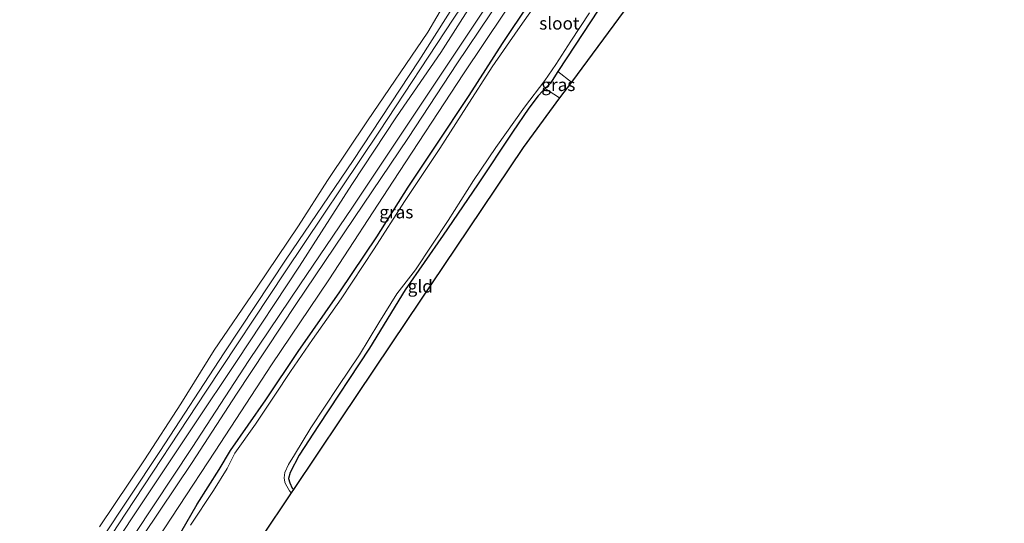
# Model space of a CAD drawing. Units: metres. Extents: x 189996 to 200006, y 572927 to 575001.
# Drawn here: x 190863 to 191058, y 574110 to 574210 of the extents above; entities that cross this region are included whole.
import ezdxf
from ezdxf.enums import TextEntityAlignment as Align

# ---------------------------------------------------------------- set-up
doc = ezdxf.new("R2010")
doc.units = ezdxf.units.M
for name, color, linetype, lineweight in [('B-ME-GW-INSTEEKWATERGANG-L-B1', 10, 'Continuous', 25), ('B-ME-GW-KRUINLIJN-L-B1', 93, 'Continuous', 18), ('B-ME-GW-TEENLIJN-L-B1', 93, 'Continuous', 18), ('B-ME-IE-GRASLAND-GV-B6', 93, 'Continuous', 18), ('B-ME-IE-GRONDWERKLIJN-GROND_INGERICHT-GV-B6', 253, 'Continuous', 18), ('B-ME-KG-KADASTRAAL-OPNAMEDTMGRENS-L-B1', 10, 'Continuous', 25), ('B-ME-OB-BEKLEDING-GV-B6', 253, 'Continuous', 18), ('B-ME-OB-WATERLIJN-L-B1', 133, 'OB-WATERLIJN', 18), ('B-ME-OG-WATER-GV-B6', 153, 'Continuous', 18), ('B-ME-VH-VERH_SOORT-HALF_VERHARDING-GV-B6', 8, 'IE-TERREINAFSCHEIDING-NATUURLIJK-HOUTWAL', 18)]:
    doc.layers.add(name, color=color, linetype=linetype, lineweight=lineweight)
doc.styles.add('NLCS-ISO', font='NLCS-ISO.TTF')
doc.linetypes.add('IE-TERREINAFSCHEIDING-NATUURLIJK-HOUTWAL', pattern='A,7,-1.5,[67,NLCS.SHX,S=0.75,R=45,X=0,Y=0],-1.5,7,-1.5,[70,NLCS.SHX,S=0.75,R=0,X=0,Y=0],-1.5', length=20)
doc.linetypes.add('OB-WATERLIJN', pattern='A,10,[32,NLCS.SHX,S=2,R=0,X=0,Y=0],-12', length=22)

msp = doc.modelspace()

# ---------------------------------------------------------------- linework, layer by layer
at = {"layer": 'B-ME-GW-INSTEEKWATERGANG-L-B1'}
for points in [[(190890.0982, 574100.9665, -1.1353), (190891.751, 574103.7614, -1.0304), (190894.8635, 574108.5837, -0.9196), (190898.1058, 574114.2448, -0.8314), (190902.4876, 574121.0664, -0.7747), (190904.7278, 574124.8995, -0.7142), (190911.7805, 574134.933, -0.7444), (190918.2059, 574144.5295, -0.6802), (190926.4671, 574156.3742, -0.6751), (190933.8367, 574167.2981, -0.7167), (190940.0596, 574177.1678, -0.6965), (190945.4607, 574185.3049, -0.6764), (190952.1757, 574195.3604, -0.6386), (190958.757, 574205.6834, -0.6928), (190964.1342, 574213.6953, -0.6965), (190971.0367, 574224.4337, -0.7369), (190978.5215, 574235.7525, -0.723), (190982.5664, 574241.1334, -0.7381), (190983.938, 574242.8835, -0.7558), (190984.7214, 574243.5017, -0.791)], [(190977.7717, 574212.3211, -1.0316), (190973.1844, 574205.3793, -1.053), (190969.7745, 574200.1331, -1.0597), (190968.3219, 574197.8405, -1.1009), (190967.2626, 574196.7862, -1.1132), (190966.6867, 574196.213, -1.1198), (190965.8389, 574195.274, -1.14), (190964.0111, 574192.8322, -1.1047), (190960.7604, 574188.0836, -1.0997), (190953.8176, 574177.6573, -1.0795), (190946.99, 574167.6134, -1.0934), (190939.457, 574156.7879, -1.1261), (190932.3559, 574145.2039, -1.1236), (190922.2389, 574129.8671, -1.1034), (190918.3803, 574123.9317, -1.1526), (190916.5992, 574120.4778, -1.1513), (190916.3037, 574119.2938, -1.1337), (190916.5112, 574118.4706, -1.1312), (190916.9959, 574117.4125, -1.1148), (190917.2423, 574117.1012, -1.1017)]]:
    msp.add_polyline3d(points, dxfattribs=at)
at = {"layer": 'B-ME-GW-KRUINLIJN-L-B1'}
for points in [[(190994.0875, 574269.7348, 0.7282), (190984.871, 574257.7244, 0.6942), (190974.077, 574243.7798, 0.5711), (190964.8458, 574231.1835, 0.4868), (190955.2851, 574217.7001, 0.354), (190946.5227, 574203.9267, 0.1564), (190937.7194, 574191.1012, 0.0316), (190928.8811, 574177.7209, 0.1094), (190918.4538, 574161.4572, -0.0397), (190905.9372, 574142.5306, 0.0575), (190897.5334, 574129.9658, 0.0187), (190885.8635, 574112.4854, 0.124), (190877.3262, 574099.5739, 0.0575), (190865.495, 574081.2804, 0.2455), (190852.7331, 574061.9417, 0.2422), (190839.9553, 574041.6947, 0.448), (190827.2017, 574023.2079, 0.3994), (190823.0035, 574017.0774, 0.3319)], [(190825.3976, 574010.5853, 0.1981), (190835.9774, 574026.1896, 0.1765), (190851.2007, 574048.8009, 0.2312), (190863.2203, 574067.0971, 0.2068), (190876.9669, 574087.1519, 0.1808), (190887.2969, 574102.7326, 0.1088), (190901.7044, 574124.715, 0.1117), (190912.9202, 574141.8609, 0.0484), (190924.274, 574158.7581, -0.0164), (190937.0462, 574178.3397, 0.0599), (190951.0167, 574199.6895, 0.0872), (190963.1165, 574217.8079, 0.2053), (190972.8664, 574232.7689, 0.2586), (190976.9181, 574238.8704, 0.332), (190981.7375, 574245.3932, 0.4098), (190990.1608, 574255.4276, 0.5898), (190997.7629, 574265.4331, 0.6618)]]:
    msp.add_polyline3d(points, dxfattribs=at)
at = {"layer": 'B-ME-GW-TEENLIJN-L-B1'}
msp.add_polyline3d([(190820.9928, 574017.1411, -0.1968), (190837.6597, 574041.8353, -0.2454), (190853.5965, 574066.4023, -0.3232), (190869.6098, 574090.512, -0.4171), (190883.9472, 574112.4446, -0.4106), (190899.9436, 574136.6506, -0.5305), (190915.5912, 574160.3229, -0.5937), (190934.3418, 574188.2907, -0.469), (190949.0057, 574210.5558, -0.4333), (190962.4686, 574230.576, -0.3993), (190971.9583, 574243.906, -0.3475), (190980.934, 574255.4473, -0.2827), (190992.941, 574271.211, -0.2486)], dxfattribs=at)
at = {"layer": 'B-ME-IE-GRASLAND-GV-B6'}
for points in [[(190878.8013, 574106.7109, -0.49), (190890.7402, 574124.6599, -0.4042), (190903.4916, 574144.2637, -0.3993), (190915.8345, 574162.8512, -0.3831), (190929.1162, 574182.4759, -0.2843), (190942.1393, 574202.259, -0.2891), (190951.0039, 574216.2824, -0.5095), (190959.5995, 574228.9614, -0.469), (190967.8892, 574240.8259, -0.3896), (190977.5612, 574254.4389, -0.4009), (190991.2979, 574272.6293, -0.4155), (191003.9377, 574289.3253, -0.4159), (191018.9241, 574308.113, -0.4393), (191038.2522, 574331.4492, -0.5065), (191040.0479, 574329.8896, -0.2764)], [(191040.0479, 574329.8896, -0.2764), (191037.5305, 574326.9492, -0.2837), (191024.6349, 574311.4832, -0.2135), (191013.3339, 574297.9621, -0.1831), (191004.9221, 574287.4512, -0.2065), (190992.941, 574271.211, -0.2486), (190980.934, 574255.4473, -0.2827), (190971.9583, 574243.906, -0.3475), (190962.4686, 574230.576, -0.3993), (190949.0057, 574210.5558, -0.4333), (190934.3418, 574188.2907, -0.469), (190915.5912, 574160.3229, -0.5937), (190899.9436, 574136.6506, -0.5305), (190883.9472, 574112.4446, -0.4106), (190869.6098, 574090.512, -0.4171)], [(190869.6098, 574090.512, -0.4171), (190883.9472, 574112.4446, -0.4106), (190899.9436, 574136.6506, -0.5305), (190915.5912, 574160.3229, -0.5937), (190934.3418, 574188.2907, -0.469), (190949.0057, 574210.5558, -0.4333), (190962.4686, 574230.576, -0.3993), (190971.9583, 574243.906, -0.3475), (190980.934, 574255.4473, -0.2827), (190992.941, 574271.211, -0.2486), (191004.9221, 574287.4512, -0.2065), (191013.3339, 574297.9621, -0.1831), (191024.6349, 574311.4832, -0.2135), (191037.5305, 574326.9492, -0.2837), (191040.0479, 574329.8896, -0.2764), (191041.4376, 574328.6828, 0.5359)], [(190877.3262, 574099.5739, 0.0575), (190885.8635, 574112.4854, 0.124), (190897.5334, 574129.9658, 0.0187), (190905.9372, 574142.5306, 0.0575), (190918.4538, 574161.4572, -0.0397), (190928.8811, 574177.7209, 0.1094), (190937.7194, 574191.1012, 0.0316), (190946.5227, 574203.9267, 0.1564), (190955.2851, 574217.7001, 0.354), (190964.8458, 574231.1835, 0.4868), (190974.077, 574243.7798, 0.5711), (190984.871, 574257.7244, 0.6942), (190994.0875, 574269.7348, 0.7282), (191002.0593, 574280.7394, 0.547), (191009.5231, 574290.648, 0.5189), (191019.437, 574303.0573, 0.5002), (191031.328, 574316.6368, 0.5119), (191041.4376, 574328.6828, 0.5359), (191042.6918, 574327.5936, 0.6652)], [(191041.4376, 574328.6828, 0.5359), (191031.328, 574316.6368, 0.5119), (191019.437, 574303.0573, 0.5002), (191009.5231, 574290.648, 0.5189), (191002.0593, 574280.7394, 0.547), (190994.0875, 574269.7348, 0.7282), (190984.871, 574257.7244, 0.6942), (190974.077, 574243.7798, 0.5711), (190964.8458, 574231.1835, 0.4868), (190955.2851, 574217.7001, 0.354), (190946.5227, 574203.9267, 0.1564), (190937.7194, 574191.1012, 0.0316), (190928.8811, 574177.7209, 0.1094), (190918.4538, 574161.4572, -0.0397), (190905.9372, 574142.5306, 0.0575), (190897.5334, 574129.9658, 0.0187), (190885.8635, 574112.4854, 0.124), (190877.3262, 574099.5739, 0.0575)], [(191042.6918, 574327.5936, 0.6652), (191036.8177, 574320.8035, 0.6503), (191029.06, 574311.8123, 0.5723), (191021.7342, 574302.8216, 0.5692), (191015.2401, 574295.0037, 0.5614), (191011.6044, 574290.358, 0.5473), (191007.9303, 574285.4269, 0.5692), (191003.0627, 574278.4974, 0.6004), (190995.1064, 574267.3622, 0.6472), (190987.5684, 574257.3787, 0.614), (190979.2288, 574246.7808, 0.5075), (190973.6371, 574239.5723, 0.3995), (190969.1354, 574233.4595, 0.3318), (190960.9676, 574221.2631, 0.2512), (190951.6244, 574207.1343, 0.1144), (190940.899, 574191.0501, 0.1633), (190928.9542, 574173.1618, 0.1417), (190918.5581, 574157.7877, 0.0467), (190908.3876, 574142.73, 0.0985), (190897.1155, 574125.4978, 0.1302), (190885.6723, 574108.2212, 0.1806)], [(190887.4104, 574107.9728, 0.1086), (190897.1213, 574122.5048, 0.0409), (190905.941, 574136.0716, 0.0611), (190917.7438, 574153.8586, 0.0971), (190929.2813, 574170.9718, 0.1172), (190940.1071, 574187.0141, 0.1216), (190949.7242, 574201.6525, 0.1216), (190956.3912, 574211.5852, 0.2022), (190964.2964, 574223.6007, 0.3059), (190969.1683, 574230.6383, 0.3448), (190974.7775, 574238.2826, 0.4268), (190980.5468, 574245.5998, 0.5017), (190987.3449, 574254.4694, 0.568), (190996.2875, 574266.3015, 0.6342), (191002.4567, 574274.88, 0.5317), (191009.0571, 574284.4408, 0.5302), (191012.4383, 574289.1249, 0.5239), (191016.2284, 574293.7553, 0.5255), (191021.3973, 574300.045, 0.538), (191030.4645, 574310.7339, 0.5489), (191041.0033, 574322.8046, 0.6425), (191044.0843, 574326.3842, 0.6301), (191045.4261, 574325.2189, 0.6035)], [(191045.4261, 574325.2189, 0.6035), (191039.8212, 574318.8362, 0.5932), (191028.9821, 574306.1098, 0.6181), (191017.666, 574292.3033, 0.6353), (191008.954, 574281.0749, 0.6493), (190997.7629, 574265.4331, 0.6618), (190990.1608, 574255.4276, 0.5898), (190981.7375, 574245.3932, 0.4098), (190976.9181, 574238.8704, 0.332), (190972.8664, 574232.7689, 0.2586), (190963.1165, 574217.8079, 0.2053), (190951.0167, 574199.6895, 0.0872), (190937.0462, 574178.3397, 0.0599), (190924.274, 574158.7581, -0.0164), (190912.9202, 574141.8609, 0.0484), (190901.7044, 574124.715, 0.1117), (190887.2969, 574102.7326, 0.1088)], [(190887.2969, 574102.7326, 0.1088), (190901.7044, 574124.715, 0.1117), (190912.9202, 574141.8609, 0.0484), (190924.274, 574158.7581, -0.0164), (190937.0462, 574178.3397, 0.0599), (190951.0167, 574199.6895, 0.0872), (190963.1165, 574217.8079, 0.2053), (190972.8664, 574232.7689, 0.2586), (190976.9181, 574238.8704, 0.332), (190981.7375, 574245.3932, 0.4098), (190990.1608, 574255.4276, 0.5898), (190997.7629, 574265.4331, 0.6618), (191008.954, 574281.0749, 0.6493), (191017.666, 574292.3033, 0.6353), (191028.9821, 574306.1098, 0.6181), (191039.8212, 574318.8362, 0.5932), (191045.4261, 574325.2189, 0.6035), (191047.7319, 574323.2164, -0.8937)], [(190967.1533, 574216.0984, -1.7411), (190961.8479, 574208.4246, -1.7411), (190956.7462, 574201.0465, -1.7411), (190951.6493, 574193.1309, -1.7411), (190946.3369, 574184.8571, -1.7411), (190939.3078, 574174.2925, -1.7411), (190933.2806, 574164.8996, -1.7411), (190926.7207, 574154.9768, -1.7411), (190921.0377, 574146.9059, -1.7411), (190916.67, 574140.5908, -1.7411), (190913.5627, 574135.8872, -1.7411), (190909.6967, 574130.0704, -1.7411), (190905.6111, 574124.3579, -1.7411), (190904.0828, 574121.2751, -1.7411), (190901.4038, 574116.9067, -1.7411), (190896.7849, 574110.033, -1.7411)], [(190964.1342, 574213.6953, -0.6965), (190958.757, 574205.6834, -0.6928), (190952.1757, 574195.3604, -0.6386), (190945.4607, 574185.3049, -0.6764), (190940.0596, 574177.1678, -0.6965), (190933.8367, 574167.2981, -0.7167), (190926.4671, 574156.3742, -0.6751), (190918.2059, 574144.5295, -0.6802), (190911.7805, 574134.933, -0.7444), (190904.7278, 574124.8995, -0.7142), (190902.4876, 574121.0664, -0.7747), (190898.1058, 574114.2448, -0.8314), (190894.8635, 574108.5837, -0.9196)], [(190894.8635, 574108.5837, -0.9196), (190898.1058, 574114.2448, -0.8314), (190902.4876, 574121.0664, -0.7747), (190904.7278, 574124.8995, -0.7142), (190911.7805, 574134.933, -0.7444), (190918.2059, 574144.5295, -0.6802), (190926.4671, 574156.3742, -0.6751), (190933.8367, 574167.2981, -0.7167), (190940.0596, 574177.1678, -0.6965), (190945.4607, 574185.3049, -0.6764), (190952.1757, 574195.3604, -0.6386), (190958.757, 574205.6834, -0.6928), (190964.1342, 574213.6953, -0.6965)], [(190977.7717, 574212.3211, -1.0316), (190973.1844, 574205.3793, -1.053), (190969.7745, 574200.1331, -1.0597), (190968.3219, 574197.8405, -1.1009), (190967.2626, 574196.7862, -1.1132), (190966.6867, 574196.213, -1.1198), (190965.8389, 574195.274, -1.14), (190964.0111, 574192.8322, -1.1047), (190960.7604, 574188.0836, -1.0997), (190953.8176, 574177.6573, -1.0795), (190946.99, 574167.6134, -1.0934), (190939.457, 574156.7879, -1.1261), (190932.3559, 574145.2039, -1.1236), (190922.2389, 574129.8671, -1.1034), (190918.3803, 574123.9317, -1.1526), (190916.5992, 574120.4778, -1.1513), (190916.3037, 574119.2938, -1.1337), (190916.5112, 574118.4706, -1.1312), (190916.9959, 574117.4125, -1.1148), (190917.2423, 574117.1012, -1.1017), (190916.8124, 574116.4608, -1.7423), (190916.4733, 574116.8796, -1.7423), (190915.6797, 574118.2287, -1.7423), (190915.5391, 574118.565, -1.7423), (190915.4183, 574119.4764, -1.7423), (190915.5149, 574120.5336, -1.7423), (190916.307, 574122.0971, -1.7423), (190917.4581, 574124.039, -1.7423), (190920.6974, 574129.3438, -1.7423), (190926.1291, 574137.5624, -1.7423), (190930.3906, 574143.8703, -1.7423), (190934.2331, 574150.1932, -1.7423), (190937.7931, 574155.9759, -1.7423), (190941.5001, 574160.7224, -1.7423), (190947.9919, 574170.5758, -1.7423), (190952.989, 574178.4655, -1.7423), (190957.4417, 574185.0564, -1.7423), (190963.1319, 574193.0212, -1.7423), (190967.2021, 574198.3648, -1.7423), (190969.361, 574201.5221, -1.7423), (190972.3565, 574206.1496, -1.7423), (190976.0305, 574211.7584, -1.7423)], [(190972.4702, 574198.0484, -1.0469), (190970.1279, 574194.8789, -1.094), (190967.8707, 574196.3735, -1.142), (190967.2626, 574196.7862, -1.1132), (190968.3219, 574197.8405, -1.1009), (190969.7745, 574200.1331, -1.0597), (190972.4702, 574198.0484, -1.0469)]]:
    msp.add_polyline3d(points, dxfattribs=at)
at = {"layer": 'B-ME-IE-GRONDWERKLIJN-GROND_INGERICHT-GV-B6'}
for points in [[(190999.1555, 574234.1236, -0.8857), (190994.2804, 574227.5609, -0.872), (190982.9337, 574212.2072, -0.9116), (190972.4702, 574198.0484, -1.0469), (190969.7745, 574200.1331, -1.0597), (190973.1844, 574205.3793, -1.053), (190977.7717, 574212.3211, -1.0316), (190983.3343, 574220.5722, -0.9774), (190987.7645, 574227.5692, -0.9296), (190991.5954, 574233.1231, -0.9472), (190994.4784, 574236.3746, -0.922), (190995.1996, 574237.1286, -0.9247), (190997.7085, 574235.2068, -0.9095), (190999.1555, 574234.1236, -0.8857)], [(190970.1279, 574194.8789, -1.094), (190962.8512, 574185.0325, -0.9422), (190951.9989, 574168.8688, -0.8896), (190939.7937, 574150.6898, -1.0565), (190926.6744, 574131.1496, -0.9795), (190917.2423, 574117.1012, -1.1017), (190916.9959, 574117.4125, -1.1148), (190916.5112, 574118.4706, -1.1312), (190916.3037, 574119.2938, -1.1337), (190916.5992, 574120.4778, -1.1513), (190918.3803, 574123.9317, -1.1526), (190922.2389, 574129.8671, -1.1034), (190932.3559, 574145.2039, -1.1236), (190939.457, 574156.7879, -1.1261), (190946.99, 574167.6134, -1.0934), (190953.8176, 574177.6573, -1.0795), (190960.7604, 574188.0836, -1.0997), (190964.0111, 574192.8322, -1.1047), (190965.8389, 574195.274, -1.14), (190966.6867, 574196.213, -1.1198), (190967.2626, 574196.7862, -1.1132), (190967.8707, 574196.3735, -1.142), (190970.1279, 574194.8789, -1.094)]]:
    msp.add_polyline3d(points, dxfattribs=at)
at = {"layer": 'B-ME-KG-KADASTRAAL-OPNAMEDTMGRENS-L-B1'}
msp.add_polyline3d([(191058.434, 574313.922, -0.9337), (191048.0701, 574299.9706, -0.9661), (191036.0351, 574283.7695, -0.9015), (191022.9195, 574266.1138, -0.9381), (191013.1483, 574252.9602, -0.9311), (191003.0625, 574239.3831, -0.8604), (190999.1555, 574234.1236, -0.8857), (190994.2804, 574227.5609, -0.872), (190982.9337, 574212.2072, -0.9116), (190972.4702, 574198.0484, -1.0469), (190970.1279, 574194.8789, -1.094), (190962.8512, 574185.0325, -0.9422), (190951.9989, 574168.8688, -0.8896), (190939.7937, 574150.6898, -1.0565), (190926.6744, 574131.1496, -0.9795), (190917.2423, 574117.1012, -1.1017), (190916.8124, 574116.4608, -1.7423), (190910.7542, 574107.4376, -1.7411)], dxfattribs=at)
at = {"layer": 'B-ME-OB-BEKLEDING-GV-B6'}
for points in [[(190878.7693, 574109.7325, -0.6031), (190887.6585, 574122.988, -0.6031), (190894.9166, 574134.1595, -0.6031), (190901.5181, 574144.8077, -0.6031), (190909.9383, 574157.0832, -0.6031), (190918.2527, 574169.4626, -0.6031), (190924.0439, 574178.4926, -0.6031), (190931.9438, 574190.3705, -0.6031), (190943.9304, 574207.917, -0.6031), (190949.3337, 574217.1202, -0.6031), (190952.9015, 574222.2471, -0.6031), (190959.9571, 574232.644, -0.6031), (190965.9187, 574240.9357, -0.6031), (190972.47, 574250.634, -0.6031), (190978.2459, 574258.4721, -0.6031), (190983.8919, 574266.1912, -0.6031), (190989.735, 574273.8466, -0.6031), (190994.518, 574280.4445, -0.6031), (190999.8324, 574287.945, -0.6031), (191005.8295, 574295.2727, -0.6031), (191015.0389, 574306.3743, -0.6031), (191025.8193, 574319.9991, -0.6031), (191036.5198, 574332.9537, -0.6031), (191038.2522, 574331.4492, -0.5065)], [(191038.2522, 574331.4492, -0.5065), (191018.9241, 574308.113, -0.4393), (191003.9377, 574289.3253, -0.4159), (190991.2979, 574272.6293, -0.4155), (190977.5612, 574254.4389, -0.4009), (190967.8892, 574240.8259, -0.3896), (190959.5995, 574228.9614, -0.469), (190951.0039, 574216.2824, -0.5095), (190942.1393, 574202.259, -0.2891), (190929.1162, 574182.4759, -0.2843), (190915.8345, 574162.8512, -0.3831), (190903.4916, 574144.2637, -0.3993), (190890.7402, 574124.6599, -0.4042), (190878.8013, 574106.7109, -0.49)]]:
    msp.add_polyline3d(points, dxfattribs=at)
at = {"layer": 'B-ME-OB-WATERLIJN-L-B1'}
msp.add_polyline3d([(190878.7693, 574109.7325, -0.6031), (190887.6585, 574122.988, -0.6031), (190894.9166, 574134.1595, -0.6031), (190901.5181, 574144.8077, -0.6031), (190909.9383, 574157.0832, -0.6031), (190918.2527, 574169.4626, -0.6031), (190924.0439, 574178.4926, -0.6031), (190931.9438, 574190.3705, -0.6031), (190943.9304, 574207.917, -0.6031), (190949.3337, 574217.1202, -0.6031), (190952.9015, 574222.2471, -0.6031), (190959.9571, 574232.644, -0.6031), (190965.9187, 574240.9357, -0.6031), (190972.47, 574250.634, -0.6031), (190978.2459, 574258.4721, -0.6031), (190983.8919, 574266.1912, -0.6031), (190989.735, 574273.8466, -0.6031)], dxfattribs=at)
at = {"layer": 'B-ME-OG-WATER-GV-B6'}
for points in [[(191036.5198, 574332.9537, -0.6031), (191025.8193, 574319.9991, -0.6031), (191015.0389, 574306.3743, -0.6031), (191005.8295, 574295.2727, -0.6031), (190999.8324, 574287.945, -0.6031), (190994.518, 574280.4445, -0.6031), (190989.735, 574273.8466, -0.6031), (190983.8919, 574266.1912, -0.6031), (190978.2459, 574258.4721, -0.6031), (190972.47, 574250.634, -0.6031), (190965.9187, 574240.9357, -0.6031), (190959.9571, 574232.644, -0.6031), (190952.9015, 574222.2471, -0.6031), (190949.3337, 574217.1202, -0.6031), (190943.9304, 574207.917, -0.6031), (190931.9438, 574190.3705, -0.6031), (190924.0439, 574178.4926, -0.6031), (190918.2527, 574169.4626, -0.6031), (190909.9383, 574157.0832, -0.6031), (190901.5181, 574144.8077, -0.6031), (190894.9166, 574134.1595, -0.6031), (190887.6585, 574122.988, -0.6031), (190878.7693, 574109.7325, -0.6031)], [(190896.7849, 574110.033, -1.7411), (190901.4038, 574116.9067, -1.7411), (190904.0828, 574121.2751, -1.7411), (190905.6111, 574124.3579, -1.7411), (190909.6967, 574130.0704, -1.7411), (190913.5627, 574135.8872, -1.7411), (190916.67, 574140.5908, -1.7411), (190921.0377, 574146.9059, -1.7411), (190926.7207, 574154.9768, -1.7411), (190933.2806, 574164.8996, -1.7411), (190939.3078, 574174.2925, -1.7411), (190946.3369, 574184.8571, -1.7411), (190951.6493, 574193.1309, -1.7411), (190956.7462, 574201.0465, -1.7411), (190961.8479, 574208.4246, -1.7411), (190967.1533, 574216.0984, -1.7411)], [(190976.0305, 574211.7584, -1.7423), (190972.3565, 574206.1496, -1.7423), (190969.361, 574201.5221, -1.7423), (190967.2021, 574198.3648, -1.7423), (190963.1319, 574193.0212, -1.7423), (190957.4417, 574185.0564, -1.7423), (190952.989, 574178.4655, -1.7423), (190947.9919, 574170.5758, -1.7423), (190941.5001, 574160.7224, -1.7423), (190937.7931, 574155.9759, -1.7423), (190934.2331, 574150.1932, -1.7423), (190930.3906, 574143.8703, -1.7423), (190926.1291, 574137.5624, -1.7423), (190920.6974, 574129.3438, -1.7423), (190917.4581, 574124.039, -1.7423), (190916.307, 574122.0971, -1.7423), (190915.5149, 574120.5336, -1.7423), (190915.4183, 574119.4764, -1.7423), (190915.5391, 574118.565, -1.7423), (190915.6797, 574118.2287, -1.7423), (190916.4733, 574116.8796, -1.7423), (190916.8124, 574116.4608, -1.7423), (190910.7542, 574107.4376, -1.7411)]]:
    msp.add_polyline3d(points, dxfattribs=at)
at = {"layer": 'B-ME-VH-VERH_SOORT-HALF_VERHARDING-GV-B6'}
for points in [[(190885.6723, 574108.2212, 0.1806), (190897.1155, 574125.4978, 0.1302), (190908.3876, 574142.73, 0.0985), (190918.5581, 574157.7877, 0.0467), (190928.9542, 574173.1618, 0.1417), (190940.899, 574191.0501, 0.1633), (190951.6244, 574207.1343, 0.1144), (190960.9676, 574221.2631, 0.2512), (190969.1354, 574233.4595, 0.3318), (190973.6371, 574239.5723, 0.3995), (190979.2288, 574246.7808, 0.5075), (190987.5684, 574257.3787, 0.614), (190995.1064, 574267.3622, 0.6472), (191003.0627, 574278.4974, 0.6004), (191007.9303, 574285.4269, 0.5692), (191011.6044, 574290.358, 0.5473), (191015.2401, 574295.0037, 0.5614), (191021.7342, 574302.8216, 0.5692), (191029.06, 574311.8123, 0.5723), (191036.8177, 574320.8035, 0.6503), (191042.6918, 574327.5936, 0.6652), (191043.4098, 574326.9699, 0.6522), (191044.0843, 574326.3842, 0.6301)], [(191044.0843, 574326.3842, 0.6301), (191041.0033, 574322.8046, 0.6425), (191030.4645, 574310.7339, 0.5489), (191021.3973, 574300.045, 0.538), (191016.2284, 574293.7553, 0.5255), (191012.4383, 574289.1249, 0.5239), (191009.0571, 574284.4408, 0.5302), (191002.4567, 574274.88, 0.5317), (190996.2875, 574266.3015, 0.6342), (190987.3449, 574254.4694, 0.568), (190980.5468, 574245.5998, 0.5017), (190974.7775, 574238.2826, 0.4268), (190969.1683, 574230.6383, 0.3448), (190964.2964, 574223.6007, 0.3059), (190956.3912, 574211.5852, 0.2022), (190949.7242, 574201.6525, 0.1216), (190940.1071, 574187.0141, 0.1216), (190929.2813, 574170.9718, 0.1172), (190917.7438, 574153.8586, 0.0971), (190905.941, 574136.0716, 0.0611), (190897.1213, 574122.5048, 0.0409), (190887.4104, 574107.9728, 0.1086)]]:
    msp.add_polyline3d(points, dxfattribs=at)

# ---------------------------------------------------------------- texts
at = {"layer": 'B-ME-IE-GRASLAND-GV-B6', "ltscale": 0.2, "style": 'NLCS-ISO'}
for p in [(190969.8664, 574197.506), (190937.6886, 574172.222)]:
    msp.add_text('gras', height=2.5, dxfattribs=at).set_placement(p, align=Align.MIDDLE_CENTER)
at = {"layer": 'B-ME-IE-GRONDWERKLIJN-GROND_INGERICHT-GV-B6', "ltscale": 0.2, "style": 'NLCS-ISO'}
msp.add_text('gld', height=2.5, dxfattribs=at).set_placement((190942.44575, 574157.49007), align=Align.MIDDLE_CENTER)
at = {"layer": 'B-ME-OG-WATER-GV-B6', "ltscale": 0.2, "style": 'NLCS-ISO'}
msp.add_text('sloot', height=2.5, dxfattribs=at).set_placement((190970.06018, 574209.7093), align=Align.MIDDLE_CENTER)

doc.saveas('drawing.dxf')
